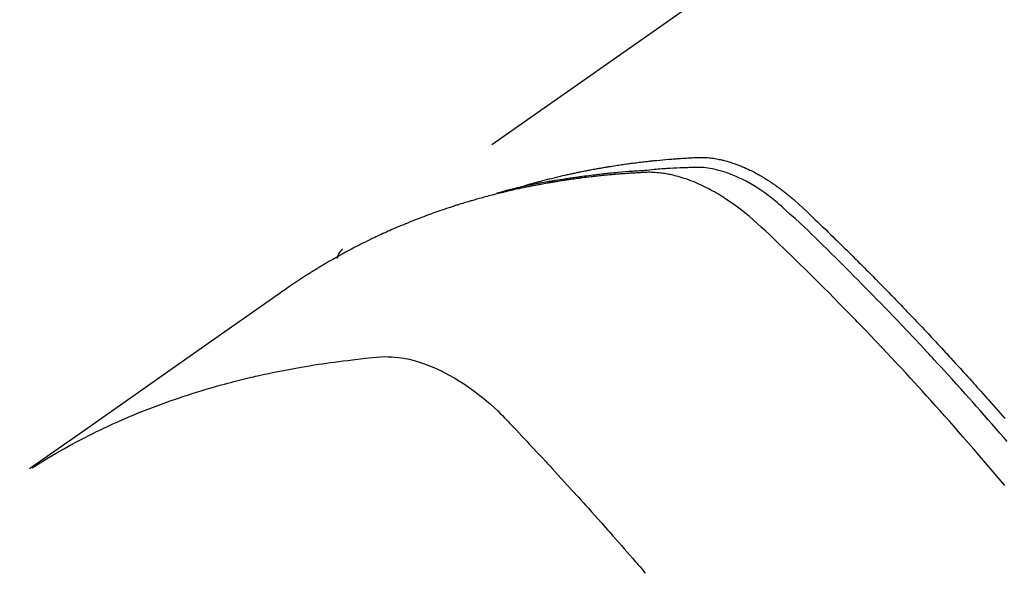
# Model space of a CAD drawing. Extents: x 27948 to 54421, y -11045 to -2175.
# Drawn here: x 43272 to 43298, y -3868 to -3853 of the extents above; entities that cross this region are included whole.
import ezdxf

# ---------------------------------------------------------------- set-up
doc = ezdxf.new("R2010")
doc.units = 0
doc.header["$LTSCALE"] = 50
doc.header["$MEASUREMENT"] = 0
doc.linetypes.add('HIDDEN', pattern=[0.375, 0.25, -0.125])
doc.layers.get('0').update_dxf_attribs({"linetype": 'CONTINUOUS'})
doc.layers.get('DEFPOINTS').update_dxf_attribs({"color": 146, "linetype": 'CONTINUOUS'})
for name, color, linetype in [('150-機器', 8, 'CONTINUOUS'), ('160-文字', 254, 'CONTINUOUS'), ('166-寸法B', 11, 'CONTINUOUS')]:
    doc.layers.add(name, color=color, linetype=linetype)
doc.styles.add('KH001', font='txt')
doc.dimstyles.new('KH1xx030', dxfattribs={"dimscale": 30, "dimtxt": 2, "dimasz": 0.6, "dimexe": 0.3, "dimexo": 1.2, "dimgap": 0.5, "dimtad": 3, "dimdec": 1, "dimdsep": 46, "dimlunit": 6, "dimtxsty": 'KH001', "dimblk": 'DOT', "dimcen": 1, "dimdle": 1, "dimclrd": 256, "dimclre": 256, "dimclrt": 256, "dimadec": 0, "dimazin": 0, "dimtfac": 1, "dimtdec": 1, "dimtix": 1, "dimtmove": 2, "dimatfit": 3, "dimldrblk": 'CLOSEDBLANK', "dimfxl": 1, "dimtolj": 1, "dimtzin": 0, "dimlwd": -1, "dimlwe": -1, "dimarcsym": 0})

# ---------------------------------------------------------------- blocks, each defined once
blk = doc.blocks.new('F402_H')
at = {"layer": '150-機器', "color": 13, "linetype": 'HIDDEN'}
blk.add_line((167.274, -89.124), (227.617, -131.376), dxfattribs=at)
for points in [[(222.87, -129.707), (222.806, -129.686), (222.741, -129.666), (222.677, -129.646), (222.612, -129.626), (222.558, -129.611), (222.503, -129.595), (222.448, -129.58), (222.393, -129.566), (222.37, -129.559), (222.347, -129.553), (222.325, -129.547), (222.302, -129.541), (222.265, -129.531), (222.228, -129.522), (222.192, -129.512), (222.155, -129.502), (222.123, -129.494), (222.09, -129.486), (222.058, -129.477), (222.026, -129.469), (221.989, -129.46), (221.951, -129.451), (221.914, -129.442), (221.877, -129.433), (221.812, -129.418), (221.747, -129.402), (221.682, -129.387), (221.617, -129.372), (221.589, -129.365), (221.561, -129.359), (221.533, -129.353), (221.505, -129.347), (221.477, -129.341), (221.449, -129.335), (221.42, -129.328), (221.392, -129.322), (221.364, -129.317), (221.335, -129.311), (221.307, -129.305), (221.278, -129.299), (221.259, -129.295), (221.241, -129.291), (221.222, -129.287), (221.203, -129.283), (221.165, -129.275), (221.128, -129.268), (221.09, -129.261), (221.052, -129.254), (221.023, -129.248), (220.995, -129.242), (220.966, -129.236), (220.938, -129.231), (220.899, -129.224), (220.861, -129.217), (220.823, -129.21), (220.785, -129.203), (220.757, -129.198), (220.728, -129.193), (220.699, -129.188), (220.671, -129.183), (220.642, -129.178), (220.613, -129.173), (220.584, -129.168), (220.555, -129.163), (220.536, -129.16), (220.517, -129.156), (220.497, -129.153), (220.478, -129.15), (220.459, -129.147), (220.44, -129.144), (220.42, -129.141), (220.401, -129.138), (220.353, -129.13), (220.305, -129.122), (220.257, -129.115), (220.208, -129.107), (220.17, -129.101), (220.131, -129.096), (220.092, -129.09), (220.054, -129.084), (220.015, -129.079), (219.976, -129.073), (219.937, -129.068), (219.897, -129.062), (219.873, -129.059), (219.849, -129.056), (219.824, -129.053), (219.8, -129.05), (219.756, -129.045), (219.712, -129.039), (219.668, -129.034), (219.624, -129.028), (219.585, -129.024), (219.546, -129.019), (219.506, -129.014), (219.467, -129.009), (219.438, -129.006), (219.408, -129.003), (219.379, -129), (219.349, -128.997), (219.32, -128.993), (219.29, -128.99), (219.26, -128.987), (219.23, -128.984), (219.211, -128.982), (219.191, -128.98), (219.171, -128.978), (219.152, -128.976), (219.072, -128.969), (218.993, -128.961), (218.913, -128.954), (218.834, -128.947), (218.804, -128.945), (218.774, -128.943), (218.744, -128.94), (218.715, -128.938), (218.685, -128.936), (218.655, -128.933), (218.625, -128.931), (218.595, -128.928), (218.575, -128.927), (218.555, -128.926), (218.535, -128.924), (218.514, -128.923), (218.464, -128.92), (218.414, -128.917), (218.364, -128.914), (218.314, -128.911), (218.263, -128.908), (218.213, -128.905), (218.163, -128.902), (218.112, -128.9), (218.071, -128.898), (218.03, -128.896), (217.989, -128.895), (217.947, -128.895), (217.907, -128.896), (217.866, -128.897), (217.825, -128.9), (217.785, -128.903), (217.746, -128.907), (217.707, -128.911), (217.668, -128.916), (217.63, -128.921), (217.59, -128.927), (217.55, -128.934), (217.51, -128.941), (217.47, -128.949), (217.442, -128.955), (217.414, -128.962), (217.386, -128.968), (217.358, -128.975), (217.31, -128.988), (217.262, -129), (217.215, -129.014), (217.167, -129.028), (217.135, -129.039), (217.103, -129.049), (217.071, -129.06), (217.04, -129.072), (217.004, -129.085), (216.969, -129.098), (216.933, -129.112), (216.898, -129.126), (216.872, -129.136), (216.846, -129.147), (216.82, -129.158), (216.795, -129.169), (216.745, -129.191), (216.696, -129.214), (216.647, -129.237), (216.599, -129.261), (216.563, -129.279), (216.527, -129.298), (216.492, -129.317), (216.456, -129.336), (216.426, -129.352), (216.397, -129.369), (216.367, -129.385), (216.338, -129.402), (216.318, -129.414), (216.299, -129.426), (216.279, -129.438), (216.26, -129.45), (216.237, -129.464), (216.214, -129.478), (216.191, -129.492), (216.168, -129.506), (216.148, -129.519), (216.129, -129.531), (216.109, -129.544), (216.09, -129.557), (216.067, -129.573), (216.044, -129.588), (216.021, -129.604), (215.998, -129.62), (215.975, -129.636), (215.952, -129.652), (215.929, -129.668), (215.906, -129.684), (215.886, -129.698), (215.867, -129.712), (215.847, -129.727), (215.828, -129.741), (215.805, -129.758), (215.783, -129.775), (215.76, -129.792), (215.738, -129.81), (215.709, -129.832), (215.68, -129.855), (215.651, -129.878), (215.623, -129.901), (215.6, -129.919), (215.578, -129.937), (215.556, -129.956), (215.535, -129.974), (215.513, -129.993), (215.491, -130.012), (215.469, -130.03), (215.447, -130.049), (215.331, -130.152), (215.218, -130.257), (215.106, -130.364), (214.995, -130.471), (214.942, -130.521), (214.888, -130.572), (214.835, -130.623), (214.782, -130.673), (214.755, -130.699), (214.729, -130.724), (214.702, -130.75), (214.675, -130.775), (214.609, -130.839), (214.543, -130.903), (214.477, -130.967), (214.411, -131.031), (214.358, -131.083), (214.305, -131.134), (214.252, -131.186), (214.2, -131.237), (214.147, -131.289), (214.094, -131.341), (214.041, -131.393), (213.989, -131.445), (213.949, -131.484), (213.909, -131.523), (213.87, -131.562), (213.831, -131.601), (213.791, -131.64), (213.752, -131.679), (213.713, -131.718), (213.673, -131.758), (213.621, -131.81), (213.568, -131.863), (213.515, -131.916), (213.463, -131.968), (213.45, -131.981), (213.437, -131.994), (213.423, -132.007), (213.41, -132.02), (213.371, -132.06), (213.332, -132.1), (213.293, -132.14), (213.254, -132.18), (213.175, -132.259), (213.097, -132.339), (213.019, -132.419), (212.94, -132.498), (212.901, -132.538), (212.862, -132.578), (212.824, -132.618), (212.785, -132.658), (212.758, -132.685), (212.732, -132.712), (212.706, -132.739), (212.68, -132.766), (212.654, -132.792), (212.629, -132.819), (212.603, -132.846), (212.577, -132.873), (212.538, -132.914), (212.499, -132.954), (212.46, -132.995), (212.421, -133.035), (212.369, -133.09), (212.317, -133.144), (212.266, -133.198), (212.214, -133.252), (212.162, -133.307), (212.11, -133.361), (212.058, -133.416), (212.007, -133.47), (211.955, -133.525), (211.904, -133.579), (211.852, -133.634), (211.801, -133.689), (211.75, -133.744), (211.699, -133.799), (211.648, -133.853), (211.596, -133.908), (211.545, -133.964), (211.494, -134.019), (211.443, -134.074), (211.392, -134.129), (211.353, -134.171), (211.315, -134.213), (211.277, -134.254), (211.239, -134.296), (211.175, -134.365), (211.112, -134.435), (211.048, -134.504), (210.985, -134.573), (210.946, -134.615), (210.908, -134.657), (210.87, -134.699), (210.832, -134.741), (210.781, -134.797), (210.731, -134.853), (210.68, -134.909), (210.63, -134.965), (210.579, -135.022), (210.529, -135.078), (210.479, -135.134), (210.428, -135.191), (210.378, -135.247), (210.328, -135.304), (210.278, -135.36), (210.227, -135.417), (210.165, -135.488), (210.102, -135.559), (210.039, -135.63), (209.977, -135.701), (209.914, -135.773), (209.852, -135.844), (209.789, -135.915)], [(209.728, -136.532), (209.826, -136.419), (209.923, -136.306), (210.021, -136.194), (210.128, -136.07), (210.236, -135.947), (210.345, -135.824), (210.453, -135.701), (210.552, -135.59), (210.65, -135.479), (210.749, -135.368), (210.848, -135.257), (210.967, -135.125), (211.086, -134.992), (211.205, -134.861), (211.325, -134.729), (211.415, -134.631), (211.505, -134.532), (211.596, -134.434), (211.686, -134.337), (211.737, -134.282), (211.787, -134.228), (211.837, -134.174), (211.888, -134.12), (212.059, -133.937), (212.231, -133.754), (212.403, -133.572), (212.576, -133.39), (212.688, -133.274), (212.801, -133.157), (212.913, -133.041), (213.026, -132.925), (213.128, -132.819), (213.23, -132.714), (213.333, -132.609), (213.436, -132.504), (213.538, -132.4), (213.641, -132.295), (213.744, -132.191), (213.847, -132.086), (213.971, -131.962), (214.095, -131.838), (214.219, -131.714), (214.344, -131.59), (214.458, -131.477), (214.572, -131.365), (214.687, -131.252), (214.801, -131.14), (214.895, -131.048), (214.988, -130.956), (215.082, -130.865), (215.177, -130.775), (215.304, -130.658), (215.433, -130.543), (215.562, -130.428), (215.69, -130.312), (215.746, -130.261), (215.801, -130.21), (215.858, -130.16), (215.914, -130.11), (215.96, -130.071), (216.006, -130.033), (216.053, -129.996), (216.1, -129.959), (216.156, -129.917), (216.212, -129.875), (216.269, -129.834), (216.326, -129.795), (216.43, -129.726), (216.536, -129.66), (216.643, -129.597), (216.752, -129.538), (216.838, -129.493), (216.926, -129.452), (217.014, -129.412), (217.103, -129.374), (217.171, -129.347), (217.24, -129.322), (217.309, -129.298), (217.379, -129.275), (217.447, -129.255), (217.516, -129.237), (217.585, -129.221), (217.654, -129.206), (217.715, -129.194), (217.776, -129.184), (217.837, -129.176), (217.898, -129.17), (217.977, -129.166), (218.055, -129.165), (218.133, -129.167), (218.212, -129.169), (218.248, -129.17), (218.285, -129.172), (218.322, -129.173), (218.358, -129.174), (218.4, -129.176), (218.442, -129.177), (218.485, -129.179), (218.527, -129.18), (218.615, -129.184), (218.703, -129.189), (218.791, -129.194), (218.879, -129.199), (218.915, -129.201), (218.951, -129.203), (218.987, -129.206), (219.024, -129.208), (219.073, -129.211), (219.122, -129.215), (219.172, -129.219), (219.221, -129.223), (219.284, -129.23), (219.348, -129.238), (219.411, -129.245), (219.474, -129.252), (219.522, -129.255), (219.571, -129.258), (219.619, -129.261), (219.668, -129.263), (219.702, -129.265), (219.735, -129.268), (219.769, -129.27), (219.803, -129.273), (219.903, -129.28), (220.004, -129.288), (220.105, -129.296), (220.205, -129.305), (220.258, -129.309), (220.31, -129.314), (220.363, -129.319), (220.416, -129.324), (220.453, -129.328), (220.491, -129.332), (220.529, -129.336), (220.567, -129.34), (220.605, -129.345), (220.643, -129.349), (220.681, -129.353), (220.719, -129.357), (220.771, -129.363), (220.822, -129.37), (220.874, -129.376), (220.926, -129.382), (220.983, -129.39), (221.04, -129.397), (221.096, -129.404), (221.153, -129.412), (221.19, -129.417), (221.228, -129.422), (221.265, -129.428), (221.303, -129.433), (221.34, -129.438), (221.377, -129.443), (221.415, -129.448), (221.452, -129.454), (221.49, -129.459), (221.527, -129.465), (221.564, -129.47), (221.601, -129.476), (221.675, -129.488), (221.75, -129.499), (221.824, -129.511), (221.898, -129.522), (221.926, -129.527), (221.954, -129.532), (221.982, -129.536), (222.01, -129.541), (222.056, -129.548), (222.102, -129.556), (222.149, -129.564), (222.195, -129.572), (222.246, -129.581), (222.297, -129.59), (222.347, -129.6), (222.398, -129.609), (222.457, -129.62), (222.517, -129.632), (222.576, -129.644), (222.635, -129.656), (222.662, -129.662), (222.689, -129.668), (222.716, -129.673), (222.743, -129.679), (222.797, -129.691), (222.851, -129.703), (222.906, -129.716), (222.96, -129.729), (223, -129.738), (223.04, -129.748), (223.08, -129.758), (223.121, -129.768), (223.147, -129.775), (223.174, -129.782), (223.201, -129.789), (223.227, -129.797), (223.284, -129.812), (223.341, -129.829), (223.398, -129.845), (223.454, -129.862)], [(209.789, -137.72), (209.997, -137.473), (210.206, -137.227), (210.416, -136.981), (210.626, -136.737), (210.697, -136.656), (210.767, -136.575), (210.837, -136.494), (210.908, -136.413), (211.032, -136.272), (211.156, -136.131), (211.28, -135.99), (211.405, -135.85), (211.529, -135.71), (211.654, -135.571), (211.779, -135.432), (211.905, -135.293), (212.013, -135.175), (212.121, -135.057), (212.229, -134.938), (212.337, -134.82), (212.464, -134.683), (212.591, -134.547), (212.718, -134.41), (212.845, -134.274), (213.064, -134.042), (213.283, -133.811), (213.503, -133.581), (213.724, -133.351), (213.761, -133.314), (213.797, -133.276), (213.834, -133.238), (213.871, -133.2), (214, -133.068), (214.13, -132.936), (214.26, -132.804), (214.39, -132.672), (214.519, -132.541), (214.65, -132.41), (214.78, -132.28), (214.911, -132.15), (214.967, -132.095), (215.023, -132.039), (215.079, -131.984), (215.136, -131.928), (215.323, -131.745), (215.511, -131.562), (215.699, -131.38), (215.888, -131.198), (216.001, -131.09), (216.114, -130.982), (216.228, -130.874), (216.343, -130.768), (216.45, -130.669), (216.56, -130.573), (216.67, -130.477), (216.783, -130.384), (216.848, -130.332), (216.915, -130.281), (216.982, -130.23), (217.05, -130.18), (217.116, -130.133), (217.183, -130.087), (217.251, -130.042), (217.319, -129.997), (217.349, -129.978), (217.378, -129.959), (217.408, -129.94), (217.438, -129.922), (217.493, -129.888), (217.548, -129.856), (217.603, -129.825), (217.659, -129.794), (217.697, -129.773), (217.735, -129.753), (217.773, -129.733), (217.811, -129.714), (217.886, -129.677), (217.961, -129.641), (218.037, -129.606), (218.114, -129.573), (218.176, -129.548), (218.239, -129.523), (218.302, -129.5), (218.365, -129.477), (218.418, -129.46), (218.471, -129.443), (218.525, -129.426), (218.578, -129.411), (218.623, -129.399), (218.667, -129.388), (218.712, -129.377), (218.757, -129.367), (218.792, -129.359), (218.828, -129.352), (218.864, -129.345), (218.901, -129.339), (218.936, -129.333), (218.971, -129.327), (219.006, -129.322), (219.042, -129.318), (219.095, -129.312), (219.149, -129.307), (219.202, -129.303), (219.256, -129.3), (219.297, -129.299), (219.338, -129.298), (219.379, -129.298), (219.42, -129.299), (219.453, -129.3), (219.485, -129.302), (219.518, -129.303), (219.551, -129.305), (219.587, -129.307), (219.623, -129.309), (219.659, -129.311), (219.695, -129.313), (219.738, -129.316), (219.781, -129.318), (219.824, -129.321), (219.867, -129.324), (219.903, -129.326), (219.938, -129.328), (219.974, -129.331), (220.01, -129.334), (220.046, -129.336), (220.081, -129.339), (220.117, -129.342), (220.153, -129.345), (220.188, -129.348), (220.224, -129.35), (220.26, -129.353), (220.295, -129.356), (220.331, -129.359), (220.366, -129.362), (220.401, -129.365), (220.437, -129.368), (220.482, -129.373), (220.527, -129.377), (220.572, -129.382), (220.617, -129.386), (220.657, -129.39), (220.696, -129.395), (220.736, -129.399), (220.775, -129.403), (220.811, -129.407), (220.846, -129.411), (220.881, -129.415), (220.916, -129.419), (220.979, -129.426), (221.042, -129.433), (221.105, -129.441), (221.168, -129.449), (221.189, -129.452), (221.21, -129.455), (221.231, -129.458), (221.252, -129.46), (221.293, -129.466), (221.335, -129.472), (221.377, -129.478), (221.418, -129.483), (221.453, -129.488), (221.488, -129.493), (221.522, -129.497), (221.557, -129.502), (221.584, -129.507), (221.612, -129.511), (221.639, -129.515), (221.667, -129.52), (221.701, -129.525), (221.736, -129.53), (221.77, -129.536), (221.805, -129.541), (221.832, -129.545), (221.86, -129.55), (221.887, -129.554), (221.915, -129.559), (221.942, -129.563), (221.969, -129.568), (221.997, -129.573), (222.024, -129.578), (222.045, -129.581), (222.065, -129.584), (222.086, -129.588), (222.106, -129.591), (222.147, -129.598), (222.188, -129.606), (222.229, -129.613), (222.27, -129.621), (222.297, -129.626), (222.324, -129.631), (222.351, -129.637), (222.379, -129.642), (222.412, -129.648), (222.446, -129.655), (222.48, -129.661), (222.514, -129.667), (222.541, -129.673), (222.568, -129.678), (222.595, -129.684), (222.622, -129.689), (222.662, -129.698), (222.703, -129.706), (222.743, -129.714), (222.783, -129.723), (222.81, -129.728), (222.837, -129.734), (222.864, -129.74), (222.891, -129.746), (222.931, -129.754), (222.971, -129.763), (223.011, -129.772), (223.051, -129.782), (223.084, -129.789), (223.117, -129.797), (223.15, -129.805), (223.183, -129.812), (223.21, -129.818), (223.237, -129.825), (223.264, -129.831), (223.29, -129.837), (223.33, -129.847), (223.37, -129.856), (223.409, -129.866), (223.449, -129.876), (223.482, -129.885), (223.515, -129.893), (223.548, -129.901), (223.581, -129.91), (223.627, -129.922), (223.673, -129.934), (223.718, -129.946), (223.764, -129.958), (223.803, -129.969), (223.842, -129.98), (223.882, -129.99), (223.921, -130.001), (223.96, -130.012), (223.999, -130.022), (224.038, -130.033), (224.077, -130.044), (224.102, -130.052), (224.128, -130.06), (224.154, -130.068), (224.18, -130.075), (224.219, -130.087), (224.257, -130.098), (224.296, -130.11), (224.334, -130.121), (224.373, -130.133), (224.412, -130.145), (224.45, -130.157), (224.489, -130.169), (224.514, -130.177), (224.54, -130.185), (224.566, -130.193), (224.591, -130.201), (224.629, -130.214), (224.668, -130.226), (224.706, -130.239), (224.744, -130.251), (224.807, -130.272), (224.871, -130.293), (224.934, -130.314), (224.997, -130.336), (225.048, -130.353), (225.098, -130.371), (225.148, -130.389), (225.198, -130.407), (225.236, -130.421), (225.273, -130.434), (225.31, -130.448), (225.347, -130.462), (225.385, -130.476), (225.422, -130.49), (225.46, -130.504), (225.497, -130.518), (225.547, -130.537), (225.596, -130.556), (225.645, -130.576), (225.695, -130.595), (225.732, -130.61), (225.769, -130.624), (225.806, -130.639), (225.843, -130.654), (225.879, -130.669), (225.916, -130.684), (225.953, -130.699), (225.989, -130.714), (226.05, -130.74), (226.111, -130.765), (226.171, -130.792), (226.232, -130.818), (226.28, -130.839), (226.328, -130.86), (226.376, -130.882), (226.424, -130.903), (226.448, -130.914), (226.472, -130.924), (226.497, -130.935), (226.521, -130.946), (226.568, -130.968), (226.616, -130.99), (226.664, -131.012), (226.711, -131.034), (226.735, -131.046), (226.758, -131.057), (226.782, -131.068), (226.806, -131.08), (226.841, -131.097), (226.877, -131.114), (226.912, -131.131), (226.947, -131.149), (226.971, -131.16), (226.994, -131.171), (227.017, -131.183), (227.041, -131.194), (227.076, -131.212), (227.111, -131.229), (227.146, -131.247), (227.181, -131.265), (227.228, -131.289), (227.274, -131.313), (227.32, -131.337), (227.367, -131.362), (227.401, -131.38), (227.436, -131.399), (227.47, -131.417), (227.505, -131.436), (227.528, -131.448), (227.551, -131.46), (227.574, -131.473), (227.597, -131.485), (227.62, -131.498), (227.643, -131.51), (227.666, -131.522), (227.689, -131.535), (227.702, -131.543), (227.716, -131.55), (227.729, -131.558), (227.743, -131.566), (227.775, -131.584), (227.807, -131.602), (227.839, -131.62), (227.871, -131.638), (227.905, -131.657), (227.939, -131.677), (227.973, -131.696), (228.006, -131.716), (228.029, -131.729), (228.051, -131.742), (228.073, -131.756), (228.096, -131.769), (228.118, -131.782), (228.141, -131.795), (228.163, -131.809), (228.185, -131.822), (228.208, -131.835), (228.23, -131.849), (228.253, -131.863), (228.275, -131.876), (228.286, -131.883), (228.297, -131.89), (228.308, -131.897), (228.319, -131.904), (228.352, -131.924), (228.385, -131.945), (228.418, -131.965), (228.451, -131.986), (228.473, -132), (228.495, -132.014), (228.517, -132.028), (228.539, -132.042), (228.561, -132.055), (228.583, -132.069), (228.605, -132.083), (228.627, -132.097), (228.682, -132.132), (228.736, -132.168), (228.791, -132.204), (228.845, -132.24), (228.899, -132.276), (228.953, -132.313), (229.006, -132.35), (229.06, -132.387), (229.096, -132.412), (229.132, -132.437), (229.168, -132.462), (229.204, -132.487), (229.277, -132.537), (229.35, -132.589), (229.423, -132.64), (229.496, -132.691), (231.129, -133.837), (232.764, -134.982), (234.399, -136.126), (236.034, -137.269)], [(227.606, -131.368), (227.607, -131.369), (227.61, -131.371), (227.611, -131.372), (227.613, -131.373), (227.615, -131.375), (227.617, -131.376), (227.619, -131.377), (227.62, -131.379), (227.622, -131.38), (227.624, -131.381), (227.626, -131.383), (227.627, -131.384), (227.629, -131.386), (227.631, -131.387), (227.633, -131.388), (227.634, -131.39), (227.636, -131.392), (227.638, -131.393), (227.64, -131.394), (227.641, -131.396), (227.642, -131.398), (227.645, -131.399), (227.646, -131.401), (227.648, -131.402), (227.649, -131.404), (227.651, -131.406), (227.653, -131.407), (227.654, -131.409), (227.655, -131.41), (227.656, -131.412), (227.659, -131.414), (227.66, -131.416), (227.662, -131.417), (227.663, -131.419), (227.665, -131.421), (227.666, -131.423), (227.668, -131.424), (227.669, -131.426), (227.67, -131.427), (227.672, -131.43), (227.673, -131.431), (227.675, -131.433), (227.676, -131.435), (227.677, -131.437), (227.68, -131.438), (227.681, -131.44), (227.682, -131.442), (227.683, -131.443), (227.684, -131.445), (227.686, -131.448), (227.687, -131.45), (227.689, -131.451), (227.69, -131.453), (227.691, -131.455), (227.692, -131.457), (227.693, -131.459), (227.695, -131.461), (227.697, -131.462), (227.698, -131.464), (227.699, -131.466), (227.7, -131.468), (227.701, -131.47), (227.702, -131.472), (227.704, -131.475), (227.705, -131.477), (227.706, -131.479), (227.707, -131.481), (227.708, -131.483), (227.709, -131.485), (227.71, -131.487), (227.711, -131.489), (227.712, -131.49), (227.714, -131.492), (227.715, -131.495), (227.716, -131.497), (227.718, -131.499), (227.718, -131.502), (227.719, -131.504), (227.72, -131.506), (227.721, -131.508), (227.722, -131.51), (227.723, -131.511), (227.724, -131.514), (227.725, -131.516), (227.726, -131.518), (227.727, -131.52), (227.728, -131.523), (227.729, -131.525), (227.73, -131.527), (227.731, -131.529), (227.731, -131.532), (227.732, -131.534), (227.733, -131.535), (227.734, -131.538), (227.735, -131.54), (227.735, -131.543), (227.736, -131.545), (227.737, -131.547), (227.738, -131.55), (227.739, -131.552), (227.74, -131.554), (227.741, -131.556), (227.74, -131.559), (227.741, -131.561), (227.742, -131.563), (227.743, -131.565), (227.743, -131.568), (227.744, -131.57), (227.745, -131.573), (227.746, -131.575), (227.746, -131.577), (227.747, -131.579), (227.747, -131.582), (227.748, -131.585), (227.749, -131.586), (227.749, -131.589), (227.749, -131.591), (227.75, -131.593), (227.75, -131.596), (227.751, -131.599), (227.752, -131.601), (227.752, -131.603), (227.752, -131.606), (227.753, -131.608), (227.754, -131.611), (227.753, -131.613), (227.754, -131.616)], [(235.962, -137.238), (235.746, -137.105), (235.528, -136.974), (235.31, -136.845), (235.09, -136.719), (234.919, -136.624), (234.746, -136.532), (234.572, -136.442), (234.397, -136.353), (234.311, -136.31), (234.224, -136.268), (234.137, -136.225), (234.05, -136.184), (233.917, -136.122), (233.784, -136.061), (233.65, -136.001), (233.516, -135.942), (233.371, -135.879), (233.225, -135.818), (233.079, -135.758), (232.932, -135.699), (232.789, -135.644), (232.647, -135.589), (232.504, -135.536), (232.36, -135.484), (232.246, -135.444), (232.132, -135.404), (232.018, -135.365), (231.903, -135.326), (231.78, -135.286), (231.657, -135.246), (231.534, -135.208), (231.41, -135.17), (231.274, -135.129), (231.138, -135.089), (231.002, -135.05), (230.865, -135.012), (230.782, -134.989), (230.698, -134.967), (230.615, -134.945), (230.531, -134.923), (230.425, -134.896), (230.318, -134.869), (230.212, -134.843), (230.105, -134.817), (230.053, -134.805), (230.001, -134.793), (229.949, -134.781), (229.897, -134.769), (229.747, -134.736), (229.597, -134.703), (229.447, -134.672), (229.296, -134.642), (229.152, -134.613), (229.007, -134.586), (228.862, -134.559), (228.717, -134.534), (228.601, -134.514), (228.485, -134.495), (228.369, -134.477), (228.253, -134.459), (228.148, -134.443), (228.042, -134.428), (227.937, -134.412), (227.832, -134.398), (227.709, -134.382), (227.587, -134.367), (227.464, -134.352), (227.342, -134.336), (227.127, -134.308), (226.912, -134.282), (226.697, -134.263), (226.482, -134.253), (226.387, -134.254), (226.292, -134.258), (226.197, -134.265), (226.103, -134.274), (225.96, -134.296), (225.819, -134.324), (225.679, -134.359), (225.54, -134.4), (225.425, -134.438), (225.312, -134.479), (225.2, -134.524), (225.09, -134.572), (224.92, -134.653), (224.754, -134.739), (224.59, -134.832), (224.43, -134.93), (224.396, -134.951), (224.362, -134.973), (224.328, -134.996), (224.294, -135.018), (224.063, -135.179), (223.839, -135.349), (223.623, -135.53), (223.418, -135.722), (223.363, -135.779), (223.308, -135.836), (223.253, -135.893), (223.199, -135.951), (223.171, -135.98), (223.144, -136.009), (223.116, -136.037), (223.089, -136.066), (223.068, -136.088), (223.048, -136.109), (223.027, -136.131), (223.007, -136.152), (222.931, -136.232), (222.856, -136.311), (222.78, -136.39), (222.705, -136.47), (222.643, -136.535), (222.582, -136.601), (222.52, -136.666), (222.459, -136.732), (222.386, -136.809), (222.319, -136.88), (222.24, -136.964), (222.131, -137.082), (222.098, -137.119), (222.068, -137.152), (222.049, -137.172), (222.05, -137.171), (222.055, -137.165), (222.063, -137.157), (222.07, -137.148), (222.077, -137.141), (222.081, -137.137), (222.056, -137.163), (222.015, -137.208), (221.969, -137.259), (221.723, -137.528), (221.554, -137.712), (221.416, -137.863), (221.263, -138.031), (221.195, -138.106), (221.127, -138.18), (221.06, -138.255), (220.992, -138.33), (220.905, -138.428), (220.817, -138.526), (220.729, -138.624), (220.642, -138.723), (220.588, -138.783), (220.534, -138.844), (220.48, -138.904), (220.426, -138.965), (220.345, -139.056), (220.265, -139.147), (220.185, -139.239), (220.105, -139.33), (220.031, -139.415), (219.957, -139.499), (219.884, -139.584), (219.81, -139.668), (219.77, -139.714), (219.73, -139.76), (219.69, -139.806), (219.65, -139.852), (219.604, -139.906), (219.557, -139.96), (219.511, -140.015), (219.464, -140.069)]]:
    blk.add_lwpolyline(points, dxfattribs=at)
blk = doc.blocks.new('_ClosedBlank')
at = {"color": 0, "linetype": 'ByBlock', "lineweight": -2}
for p, q in [((-1, 0.1667), (0, 0)), ((-1, 0.1667), (-1, -0.1667)), ((0, 0), (-1, -0.1667))]:
    blk.add_line(p, q, dxfattribs=at)
blk = doc.blocks.new('_Dot')
at = {"color": 0, "linetype": 'ByBlock', "lineweight": -2}
blk.add_line((-0.5, 0), (-1, 0), dxfattribs=at)
at = {"color": 0, "linetype": 'ByBlock', "const_width": 0.5}
blk.add_lwpolyline([(-0.25, 0, 1), (0.25, 0, 1)], format="xyb", close=True, dxfattribs=at)
blk = doc.blocks.new('*D329')
at = {"layer": '166-寸法B', "transparency": 16777216}
for p, q in [((43305.478, -3508.433), (42741.366, -3508.433)), ((42750.366, -3526.433), (42750.366, -3915.433)), ((43334.107, -3933.433), (42741.366, -3933.433))]:
    blk.add_line(p, q, dxfattribs=at)
at = {"layer": 'DEFPOINTS', "color": 0, "transparency": 16777216}
for p in [(43341.478, -3508.433), (42750.366, -3933.433), (43370.107, -3933.433)]:
    blk.add_point(p, dxfattribs=at)
at = {"layer": '166-寸法B', "transparency": 16777216, "xscale": 18, "yscale": 18, "zscale": 18}
for p, rotation in [((42750.366, -3508.433), 90), ((42750.366, -3933.433), 270)]:
    blk.add_blockref('_Dot', p, dxfattribs=dict(at, rotation=rotation))
at = {"layer": '166-寸法B', "transparency": 16777216, "insert": (42705.366, -3720.933), "char_height": 60, "attachment_point": 5, "rotation": 90, "style": 'KH001'}
blk.add_mtext('\\A1;425', dxfattribs=at)

msp = doc.modelspace()

# ---------------------------------------------------------------- block references
at = {"layer": '150-機器', "xscale": -1}
msp.add_blockref('F402_H', (43508.105, -3728.223), dxfattribs=at)

# ---------------------------------------------------------------- dimensions: what is measured, and where the dimension line sits
at = {"layer": '166-寸法B'}
dim = msp.add_linear_dim(base=(42750.366, -3933.433), p1=(43341.478, -3508.433), p2=(43370.107, -3933.433), angle=90, dimstyle='KH1xx030', dxfattribs=at)
dim.commit()
dim.dimension.update_dxf_attribs({"geometry": '*D329', "text_midpoint": (42705.366, -3720.933)})

# ---------------------------------------------------------------- leaders
at = {"layer": '160-文字', "annotation_type": 0, "has_hookline": 1, "hookline_direction": 1}
for points, text_width in [([(43388.12, -3720.978), (43164.967, -5299.662), (43146.967, -5299.662)], 963.959), ([(43728.105, -3740.359), (44134.088, -5746.29), (44116.088, -5746.29)], 1357.462)]:
    msp.add_leader(points, dimstyle='KH1xx030', override={"dimgap": 0.5, "dimtad": 1}, dxfattribs=dict(at, text_width=text_width))
at = {"layer": '160-文字'}
msp.add_leader([(43628.12, -3728.359), (43164.967, -5299.662)], dimstyle='KH1xx030', override={"dimgap": 0.5, "dimtad": 1}, dxfattribs=at)

doc.saveas('drawing.dxf')
